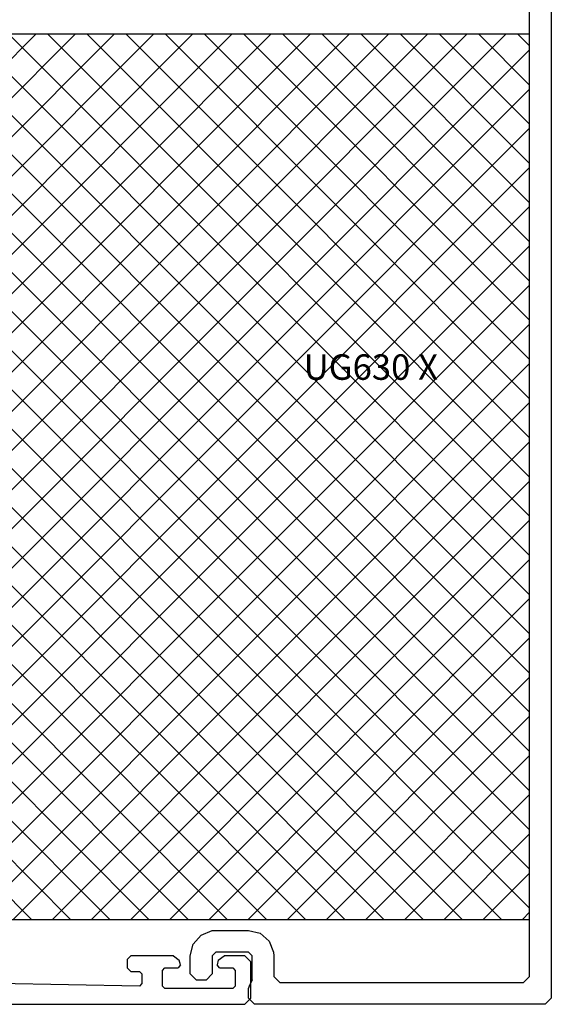
# Model space of a CAD drawing. Units: millimetres. Extents: x 50 to 3037, y -3749 to -520.
# Drawn here: x 1068 to 1112, y -3698 to -3617 of the extents above; entities that cross this region are included whole.
import ezdxf
from ezdxf.enums import TextEntityAlignment as Align

# ---------------------------------------------------------------- set-up
doc = ezdxf.new("R2010")
doc.units = ezdxf.units.MM
for name, color, linetype in [('CrossSectionsAccess', 7, 'Continuous'), ('CrossSectionsProfils', 7, 'Continuous'), ('CrossSectionsTexts', 7, 'Continuous')]:
    doc.layers.add(name, color=color, linetype=linetype)
doc.styles.get("Standard").update_dxf_attribs({"font": 'simplex.shx', "height": 2.5})

# ---------------------------------------------------------------- blocks, each defined once
blk = doc.blocks.new('UG620_X', base_point=(90, 100))
at = {"layer": 'CrossSectionsProfils'}
for p, q in [((90, 74.5), (90, 0.5)), ((88.496, 9.204), (88.204, 24.504)), ((86.3, 10.2), (86, 9.9)), ((86, 6.391), (86, 9.9)), ((86.3, 10.2), (87, 10.2)), ((87.3, 9.9), (87, 10.2)), ((87.3, 9.9), (87.3, 9.2)), ((87.3, 9.2), (87.5, 9)), ((87.5, 9), (88.296, 9)), ((88.296, 9), (88.496, 9.204)), ((87.2, 7.3), (87, 7.1)), ((87, 7.1), (87, 6)), ((88.5, 7.3), (87.2, 7.3)), ((88.7, 7.1), (88.5, 7.3)), ((88.7, 1.5), (88.7, 7.1)), ((86, 6.391), (86.371, 5.908)), ((86.748, 5.807), (86.371, 5.908)), ((86.748, 5.807), (87, 6)), ((86.371, 2.692), (86, 2.209)), ((86.371, 2.692), (86.748, 2.793)), ((87, 2.6), (86.748, 2.793)), ((87, 2.6), (87, 1.5)), ((86, 0.5), (86, 2.209)), ((87, 1.5), (87.2, 1.3)), ((87.2, 1.3), (88.5, 1.3)), ((88.5, 1.3), (88.7, 1.5)), ((86, 0.5), (86.5, 0)), ((89.5, 0), (86.5, 0)), ((89.5, 0), (90, 0.5))]:
    blk.add_line(p, q, dxfattribs=at)
blk = doc.blocks.new('UG630_X_TEXT', base_point=(1082.5, 0))
at = {"layer": 'CrossSectionsTexts'}
blk.add_text('UG630 X', height=2.1, dxfattribs=at).set_placement((1097.4, 51.5), align=Align.CENTER)
blk = doc.blocks.new('UG630_X', base_point=(0, 4.8))
at = {"layer": 'CrossSectionsProfils'}
for p, q in [((-4.963, 4.566), (-5.711, 3.917)), ((-4, 4.8), (-4.963, 4.566)), ((-2.5, 4.8), (-4, 4.8)), ((-2, 4.3), (-2.5, 4.8)), ((-2, 3.5), (-2, 4.3)), ((-5.711, 3.917), (-6.079, 2.998)), ((-2.5, 3), (-2, 3.5)), ((-6.079, 2.998), (-6.1, 2.7)), ((-6.1, 2.7), (-6.1, 0)), ((-4, 3), (-4.3, 2.7)), ((-4.3, 0), (-4.3, 2.7)), ((-4, 3), (-2.5, 3)), ((-1.3, 0), (-1.657, -0.15)), ((-0.5, 0), (-1.3, 0)), ((0, -0.5), (-0.5, 0)), ((-6.1, 0), (-5.866, -0.963)), ((-4.3, 0), (-4, -0.3)), ((-2.014, -0.3), (-4, -0.3)), ((-2.014, -0.3), (-1.657, -0.15)), ((0, -24.5), (0, -0.5)), ((-5.866, -0.963), (-5.217, -1.711)), ((-5.217, -1.711), (-4.298, -2.079)), ((-4.298, -2.079), (-4, -2.1)), ((-4, -2.1), (-2.3, -2.1)), ((-1.8, -2.6), (-2.3, -2.1)), ((-1.8, -2.6), (-1.8, -22.7)), ((-2.3, -23.2), (-1.8, -22.7)), ((-2.3, -23.2), (-92.1, -23.2)), ((-102.5, -25), (-0.5, -25)), ((-0.5, -25), (0, -24.5))]:
    blk.add_line(p, q, dxfattribs=at)
blk = doc.blocks.new('ACUG836', base_point=(0, 73))
at = {"layer": 'CrossSectionsAccess'}
for p, q in [((48, 73), (0, 73)), ((0, 73), (0, 0)), ((0, 72.209), (0.791, 73)), ((0, 68.976), (4.024, 73)), ((0, 65.743), (7.257, 73)), ((0, 62.51), (10.49, 73)), ((0, 59.277), (13.723, 73)), ((0, 56.044), (16.956, 73)), ((0, 52.811), (20.189, 73)), ((0, 49.579), (23.421, 73)), ((0, 46.346), (26.654, 73)), ((0, 43.113), (29.887, 73)), ((0, 39.88), (33.12, 73)), ((0, 36.647), (36.353, 73)), ((0, 33.414), (39.586, 73)), ((0, 30.181), (42.819, 73)), ((0, 26.948), (46.052, 73)), ((48, 26.778), (1.778, 73)), ((48, 30.011), (5.011, 73)), ((48, 33.244), (8.244, 73)), ((48, 36.477), (11.477, 73)), ((48, 39.71), (14.71, 73)), ((48, 42.942), (17.942, 73)), ((48, 46.175), (21.175, 73)), ((48, 49.408), (24.408, 73)), ((48, 52.641), (27.641, 73)), ((48, 55.874), (30.874, 73)), ((48, 59.107), (34.107, 73)), ((48, 62.34), (37.34, 73)), ((48, 65.573), (40.573, 73)), ((48, 68.806), (43.806, 73)), ((48, 72.038), (47.038, 73)), ((48, 0), (48, 73)), ((0, 23.715), (48, 71.715)), ((48, 23.545), (0, 71.545)), ((0, 20.483), (48, 68.483)), ((48, 20.312), (0, 68.312)), ((0, 17.25), (48, 65.25)), ((48, 17.079), (0, 65.079)), ((0, 14.017), (48, 62.017)), ((48, 13.846), (0, 61.846)), ((0, 10.784), (48, 58.784)), ((48, 10.613), (0, 58.613)), ((0, 7.551), (48, 55.551)), ((48, 7.381), (0, 55.381)), ((0, 4.318), (48, 52.318)), ((48, 4.148), (0, 52.148)), ((0, 1.085), (48, 49.085)), ((48, 0.915), (0, 48.915)), ((45.682, 0), (0, 45.682)), ((2.148, 0), (48, 45.852)), ((42.449, 0), (0, 42.449)), ((5.381, 0), (48, 42.619)), ((39.216, 0), (0, 39.216)), ((8.614, 0), (48, 39.386)), ((35.983, 0), (0, 35.983)), ((11.846, 0), (48, 36.154)), ((32.75, 0), (0, 32.75)), ((15.079, 0), (48, 32.921)), ((29.517, 0), (0, 29.517)), ((18.312, 0), (48, 29.688)), ((26.285, 0), (0, 26.285)), ((21.545, 0), (48, 26.455)), ((23.052, 0), (0, 23.052)), ((24.778, 0), (48, 23.222)), ((19.819, 0), (0, 19.819)), ((28.011, 0), (48, 19.989)), ((16.586, 0), (0, 16.586)), ((31.244, 0), (48, 16.756)), ((13.353, 0), (0, 13.353)), ((34.477, 0), (48, 13.523)), ((10.12, 0), (0, 10.12)), ((37.71, 0), (48, 10.29)), ((6.887, 0), (0, 6.887)), ((40.942, 0), (48, 7.058)), ((3.654, 0), (0, 3.654)), ((44.175, 0), (48, 3.825)), ((0.421, 0), (0, 0.421)), ((0, 0), (48, 0)), ((47.408, 0), (48, 0.592))]:
    blk.add_line(p, q, dxfattribs=at)
blk = doc.blocks.new('CS_1HORL1', base_point=(50, 0))
at = {"layer": 'CrossSectionsAccess'}
blk.add_blockref('ACUG836', (1062.5, 80), dxfattribs=at)
at = {"layer": 'CrossSectionsProfils', "yscale": -1, "rotation": 270}
for name, p in [('UG630_X', (1082.5, 0)), ('UG620_X', (987.5, 0))]:
    blk.add_blockref(name, p, dxfattribs=at)
at = {"layer": 'CrossSectionsTexts'}
blk.add_blockref('UG630_X_TEXT', (1082.5, 0), dxfattribs=at)

msp = doc.modelspace()

# ---------------------------------------------------------------- block references
msp.add_blockref('CS_1HORL1', (50, -3698))
at = {"layer": 'CrossSectionsAccess'}
msp.add_blockref('ACUG836', (1062.5, -3618), dxfattribs=at)
at = {"layer": 'CrossSectionsProfils', "yscale": -1, "rotation": 270}
for name, p in [('UG630_X', (1082.5, -3698)), ('UG620_X', (987.5, -3698))]:
    msp.add_blockref(name, p, dxfattribs=at)
at = {"layer": 'CrossSectionsTexts'}
msp.add_blockref('UG630_X_TEXT', (1082.5, -3698), dxfattribs=at)

doc.saveas('drawing.dxf')
